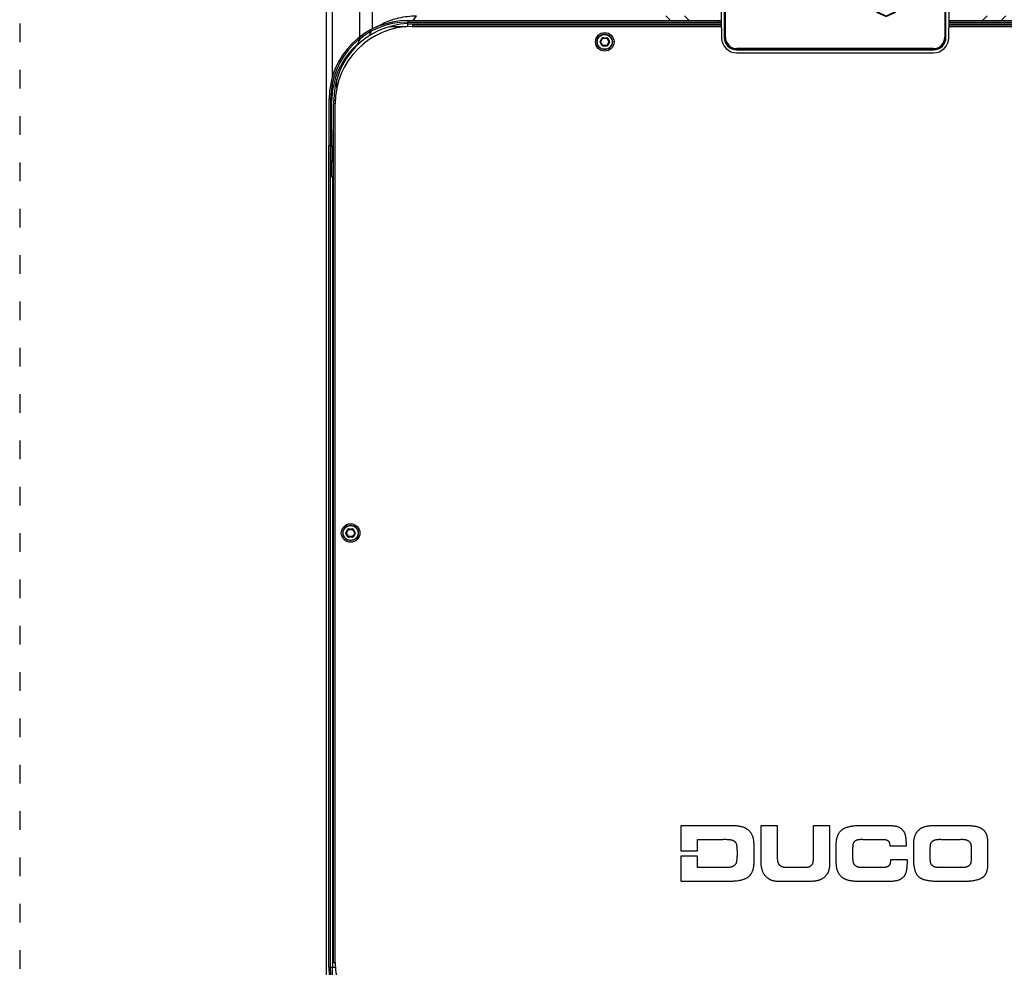
# Model space of a CAD drawing. Units: millimetres. Extents: x 0 to 1057, y 0 to 1537.
# Drawn here: x 0 to 637, y 386 to 999 of the extents above; entities that cross this region are included whole.
import ezdxf

# ---------------------------------------------------------------- set-up
doc = ezdxf.new("R2010")
doc.units = ezdxf.units.MM
doc.linetypes.add('ACAD_ISO03W100', pattern=[30, 12, -18])
for name, color, linetype in [('A0018213_BL18', 7, 'Continuous'), ('A1000036_BL17', 7, 'Continuous'), ('A1003237_BL16', 7, 'Continuous'), ('A1003237_BL29', 7, 'Continuous'), ('A1010953_BL40', 7, 'Continuous'), ('A1021571_BL25', 7, 'Continuous'), ('A1022077_BL28', 7, 'Continuous'), ('A1023420_BL26', 7, 'Continuous'), ('A1025401_BL12', 7, 'Continuous'), ('A1025409_BL11', 7, 'Continuous'), ('A1025416_BL32', 7, 'Continuous'), ('A1025419_BL27', 7, 'Continuous'), ('H1021558_BL8', 7, 'Continuous'), ('Workfield', 253, 'ACAD_ISO03W100')]:
    doc.layers.add(name, color=color, linetype=linetype)

# ---------------------------------------------------------------- blocks, each defined once
blk = doc.blocks.new('H1021558_BL8', base_point=(403.9, 483.96))
at = {"layer": 'H1021558_BL8', "color": 7, "linetype": 'Continuous'}
for p, q in [((95.9, 785.45), (95.9, 828.96)), ((103.9, 790.48), (103.9, 828.96)), ((130.3, 795.96), (132.4, 798.96)), ((293.9, 798.96), (296.9, 795.96)), ((305.9, 798.96), (308.9, 795.96)), ((501.9, 798.96), (498.9, 795.96)), ((513.9, 798.96), (510.9, 795.96)), ((114.9, 791.96), (126.02, 791.96)), ((95.9, 783.72), (95.9, 784.19)), ((101.63, 785.87), (103.37, 789.07)), ((94.36, 780.11), (95.9, 783.72)), ((80.9, 752.45), (80.9, 757.96)), ((78.9, 742.11), (78.9, 743.96))]:
    blk.add_line(p, q, dxfattribs=at)
for points in [[(106.34, 791.63), (106.65, 791.82), (107.27, 792.18), (107.95, 792.57), (108.71, 792.98), (109.53, 793.41), (110.43, 793.86), (111.4, 794.32), (112.44, 794.79), (113.54, 795.25), (114.69, 795.71), (115.9, 796.15), (117.15, 796.57), (118.44, 796.96), (119.77, 797.33), (121.12, 797.66), (122.5, 797.96), (123.89, 798.23), (125.29, 798.45), (126.71, 798.63), (128.13, 798.78), (129.55, 798.88), (130.98, 798.94), (132.4, 798.96)], [(95.9, 783.72), (95.93, 783.75), (95.99, 783.82), (96.11, 783.93), (96.27, 784.09), (96.49, 784.3), (96.75, 784.56), (97.08, 784.86), (97.46, 785.22), (97.91, 785.63), (98.24, 785.93)]]:
    blk.add_lwpolyline(points, dxfattribs=at)
blk.add_arc((128.9, 743.96), 50, 92.29058, 180, dxfattribs=at)
blk = doc.blocks.new('A1025409_BL11', base_point=(404.4, 744.96))
at = {"layer": 'A1025409_BL11', "color": 7, "linetype": 'Continuous'}
for p, q in [((126.9, 795.96), (126.9, 794.96)), ((126.9, 795.96), (329.65, 795.96)), ((126.9, 794.96), (329.67, 794.96)), ((327.9, 794.96), (327.9, 795.96)), ((477.14, 794.96), (681.9, 794.96)), ((477.15, 795.96), (681.9, 795.96)), ((477.9, 794.96), (477.9, 795.96)), ((75.9, 714.96), (75.9, 744.96)), ((75.9, 744.96), (76.9, 744.96)), ((76.9, 744.96), (76.9, 714.96)), ((76.9, 714.96), (75.9, 714.96)), ((77.02, 714.43), (76.65, 714.8)), ((77.73, 715.13), (76.9, 715.96)), ((77.73, 715.13), (77.02, 714.43)), ((77.02, 714.43), (77.02, 704.84)), ((78.02, 714.43), (77.02, 714.43)), ((78.02, 714.43), (78.02, 704.84)), ((78.02, 704.84), (77.02, 704.84))]:
    blk.add_line(p, q, dxfattribs=at)
for centre, radius, start, end in [((126.9, 744.96), 51, 90, 180), ((126.9, 744.96), 50, 90, 180), ((77.02, 714.43), 1, 0, 45)]:
    blk.add_arc(centre, radius, start, end, dxfattribs=at)
blk = doc.blocks.new('A1025401_BL12', base_point=(122.46, 428.52))
at = {"layer": 'A1025401_BL12', "color": 7, "linetype": 'Continuous'}
for p, q in [((76.9, 725.08), (77.77, 725.08)), ((76.9, 722.08), (77.77, 722.08)), ((77.77, 715.5), (77.77, 725.08)), ((75.65, 182.96), (75.65, 714.96)), ((76.65, 714.96), (75.65, 714.96)), ((76.65, 714.96), (76.65, 182.96)), ((76.65, 713.96), (77.02, 714.33)), ((76.77, 714.08), (76.65, 714.21)), ((77.77, 715.5), (77.37, 715.5)), ((77.02, 712.96), (76.65, 712.96)), ((78.02, 712.96), (78.82, 712.96)), ((77.65, 694.96), (77.65, 704.84)), ((75.65, 182.96), (76.65, 182.96)), ((146.15, 133.96), (146.15, 132.96)), ((149.16, 133.96), (148.9, 133.96)), ((157.15, 135.11), (157.15, 134.08)), ((159.69, 134.08), (159.69, 133.08)), ((159.69, 134.08), (169.27, 134.08)), ((169.27, 134.08), (169.27, 133.08)), ((126.65, 131.96), (126.65, 132.96)), ((126.65, 132.96), (159.15, 132.96)), ((159.15, 131.96), (126.65, 131.96)), ((157.15, 133.08), (157.15, 132.96)), ((158.98, 133.79), (158.15, 132.96)), ((158.98, 133.79), (159.69, 133.08)), ((159.15, 132.96), (159.15, 131.96)), ((159.28, 132.68), (159.15, 132.55)), ((159.69, 133.08), (159.57, 132.96)), ((159.69, 133.08), (169.27, 133.08))]:
    blk.add_line(p, q, dxfattribs=at)
for centre, radius, start, end in [((76.77, 715.5), 1, 339.82186, 360), ((126.65, 182.96), 51, 180, 270), ((126.65, 182.96), 50, 180, 270), ((159.69, 133.08), 1, 90, 135)]:
    blk.add_arc(centre, radius, start, end, dxfattribs=at)
blk = doc.blocks.new('A1003237_BL16', base_point=(254.32, 782.11))
at = {"layer": 'A1003237_BL16', "color": 7, "linetype": 'Continuous'}
for p, q in [((251.31, 782.31), (252.64, 784.61)), ((251.49, 782.21), (252.82, 784.51)), ((251.66, 782.11), (252.99, 784.41)), ((252.99, 784.41), (252.64, 784.61)), ((252.99, 784.41), (252.99, 784.81)), ((252.99, 784.81), (255.64, 784.81)), ((252.99, 784.61), (255.64, 784.61)), ((252.99, 784.41), (255.64, 784.41)), ((255.64, 784.41), (255.64, 784.81)), ((255.64, 784.41), (255.99, 784.61)), ((255.64, 784.41), (256.97, 782.11)), ((255.82, 784.51), (257.15, 782.21)), ((255.99, 784.61), (257.32, 782.31)), ((251.66, 782.11), (251.31, 782.31)), ((251.31, 781.91), (251.66, 782.11)), ((252.64, 779.61), (251.31, 781.91)), ((252.82, 779.71), (251.49, 782.01)), ((252.99, 779.81), (251.66, 782.11)), ((252.64, 779.61), (252.99, 779.81)), ((252.99, 779.41), (252.99, 779.81)), ((255.64, 779.81), (252.99, 779.81)), ((255.64, 779.61), (252.99, 779.61)), ((255.64, 779.41), (252.99, 779.41)), ((256.97, 782.11), (255.64, 779.81)), ((255.64, 779.41), (255.64, 779.81)), ((255.99, 779.61), (255.64, 779.81)), ((257.15, 782.01), (255.82, 779.71)), ((257.32, 781.91), (255.99, 779.61)), ((256.97, 782.11), (257.32, 782.31)), ((257.32, 781.91), (256.97, 782.11))]:
    blk.add_line(p, q, dxfattribs=at)
for radius in [5, 4.8]:
    blk.add_circle((254.32, 782.11), radius, dxfattribs=at)
for centre, radius, start, end in [((252.99, 784.41), 0.4, 90, 150), ((252.99, 784.41), 0.2, 90, 150), ((255.64, 784.41), 0.4, 30, 90), ((255.64, 784.41), 0.2, 30, 90), ((251.66, 782.11), 0.4, 150, 210), ((251.66, 782.11), 0.2, 150, 210), ((252.99, 779.81), 0.4, 210, 270), ((252.99, 779.81), 0.2, 210, 270), ((255.64, 779.81), 0.2, 270, 330), ((255.64, 779.81), 0.4, 270, 330), ((256.97, 782.11), 0.2, 330, 30), ((256.97, 782.11), 0.4, 330, 30)]:
    blk.add_arc(centre, radius, start, end, dxfattribs=at)
blk = doc.blocks.new('A1000036_BL17', base_point=(403.4, 810.96))
at = {"layer": 'A1000036_BL17', "color": 7, "linetype": 'Continuous'}
for p, q in [((339.65, 844.46), (339.65, 844.96)), ((467.15, 844.96), (339.65, 844.96)), ((467.15, 844.46), (339.65, 844.46)), ((339.83, 846.96), (466.98, 846.96)), ((467.15, 844.46), (467.15, 844.96)), ((329.83, 837.14), (329.38, 811.46)), ((331.65, 836.96), (331.65, 784.96)), ((332.15, 836.96), (331.65, 836.96)), ((332.15, 836.96), (332.15, 784.96)), ((474.65, 784.96), (474.65, 836.96)), ((474.65, 836.96), (475.15, 836.96)), ((475.15, 784.96), (475.15, 836.96)), ((477.42, 811.46), (476.98, 837.14)), ((436.2, 829.07), (430.7, 826.62)), ((436.28, 828.89), (430.78, 826.44)), ((436.28, 828.89), (436.2, 829.07)), ((436.53, 828.89), (436.61, 829.07)), ((442.03, 826.44), (436.53, 828.89)), ((442.11, 826.62), (436.61, 829.07)), ((430.78, 826.44), (430.7, 826.62)), ((431.25, 825.46), (430.7, 825.71)), ((430.9, 825.86), (430.9, 825.66)), ((430.9, 825.86), (441.9, 825.86)), ((430.9, 825.66), (441.9, 825.66)), ((439.13, 828.16), (438.65, 828.16)), ((441.9, 825.86), (441.9, 825.66)), ((442.03, 826.44), (442.11, 826.62)), ((430.9, 815.51), (430.9, 815.71)), ((442.43, 815.71), (430.9, 815.71)), ((441.9, 815.51), (441.9, 815.71)), ((329.38, 811.46), (329.85, 784.79)), ((430.4, 815.21), (430.4, 812.71)), ((430.6, 815.21), (430.4, 815.21)), ((430.6, 812.71), (430.4, 812.71)), ((430.6, 815.21), (430.6, 812.71)), ((441.9, 815.51), (430.9, 815.51)), ((430.9, 812.41), (430.9, 812.21)), ((430.9, 812.41), (441.9, 812.41)), ((430.9, 812.21), (442.43, 812.21)), ((441.9, 812.41), (441.9, 812.21)), ((442.2, 812.71), (442.2, 815.21)), ((442.2, 815.21), (442.4, 815.21)), ((442.2, 812.71), (442.4, 812.71)), ((442.4, 812.71), (442.4, 815.21)), ((476.96, 784.79), (477.42, 811.46)), ((430.7, 802.22), (431.25, 802.46)), ((430.78, 801.49), (430.7, 801.31)), ((430.7, 801.31), (436.2, 798.85)), ((430.78, 801.49), (436.28, 799.04)), ((430.9, 802.06), (430.9, 802.26)), ((441.9, 802.26), (430.9, 802.26)), ((441.9, 802.06), (430.9, 802.06)), ((436.28, 799.04), (436.2, 798.85)), ((436.53, 799.04), (442.03, 801.49)), ((436.53, 799.04), (436.61, 798.85)), ((436.61, 798.85), (442.11, 801.31)), ((438.65, 799.76), (439.13, 799.76)), ((441.9, 802.06), (441.9, 802.26)), ((442.03, 801.49), (442.11, 801.31)), ((332.15, 784.96), (331.65, 784.96)), ((474.65, 784.96), (475.15, 784.96)), ((339.65, 777.46), (339.65, 776.96)), ((339.65, 777.46), (467.15, 777.46)), ((467.15, 777.46), (467.15, 776.96)), ((339.65, 776.96), (467.15, 776.96)), ((339.85, 774.96), (466.96, 774.96))]:
    blk.add_line(p, q, dxfattribs=at)
for centre, radius, start, end in [((339.83, 836.96), 10, 90, 179), ((339.65, 836.96), 8, 90, 180), ((339.65, 836.96), 7.5, 90, 180), ((466.98, 836.96), 10, 1, 90), ((467.15, 836.96), 8, 0, 90), ((467.15, 836.96), 7.5, 0, 90), ((436.4, 828.61), 0.5, 65.96711, 114.03289), ((436.4, 828.61), 0.3, 65.96711, 114.03289), ((430.9, 826.16), 0.5, 114.03289, 270), ((430.9, 826.16), 0.3, 114.03289, 270), ((441.9, 826.16), 0.5, 270, 65.96711), ((441.9, 826.16), 0.3, 270, 65.96711), ((430.9, 815.21), 0.5, 90, 180), ((441.9, 815.21), 0.5, 0, 90), ((430.9, 812.71), 0.5, 180, 270), ((430.9, 815.21), 0.3, 90, 180), ((430.9, 812.71), 0.3, 180, 270), ((441.9, 815.21), 0.3, 0, 90), ((441.9, 812.71), 0.5, 270, 360), ((441.9, 812.71), 0.3, 270, 360), ((430.9, 801.76), 0.5, 90, 245.96711), ((430.9, 801.76), 0.3, 90, 245.96711), ((436.4, 799.31), 0.5, 245.96711, 294.03289), ((436.4, 799.31), 0.3, 245.96711, 294.03289), ((441.9, 801.76), 0.5, 294.03289, 90), ((441.9, 801.76), 0.3, 294.03289, 90), ((339.85, 784.96), 10, 181, 270), ((339.65, 784.96), 8, 180, 270), ((339.65, 784.96), 7.5, 180, 270), ((466.96, 784.96), 10, 270, 359), ((467.15, 784.96), 8, 270, 360), ((467.15, 784.96), 7.5, 270, 360)]:
    blk.add_arc(centre, radius, start, end, dxfattribs=at)
blk = doc.blocks.new('A0018213_BL18', base_point=(403.4, 810.96))
at = {"layer": 'A0018213_BL18', "color": 7, "linetype": 'Continuous'}
for p, q in [((339.9, 844.21), (466.9, 844.21)), ((332.4, 785.21), (332.4, 836.71)), ((474.4, 836.71), (474.4, 785.21)), ((436, 829.18), (430.57, 826.8)), ((442.23, 826.8), (436.8, 829.18)), ((430.85, 825.46), (441.95, 825.46)), ((441.85, 815.96), (430.95, 815.96)), ((430.15, 815.16), (430.15, 812.76)), ((430.95, 811.96), (441.85, 811.96)), ((442.65, 812.76), (442.65, 815.16)), ((430.57, 801.12), (436, 798.75)), ((441.95, 802.46), (430.85, 802.46)), ((436.8, 798.75), (442.23, 801.12)), ((466.9, 777.71), (339.9, 777.71))]:
    blk.add_line(p, q, dxfattribs=at)
for centre, radius, start, end in [((339.9, 836.71), 7.5, 90, 180), ((466.9, 836.71), 7.5, 0, 90), ((436.4, 828.26), 1, 66.37656, 113.62344), ((430.85, 826.16), 0.7, 113.62344, 270), ((441.95, 826.16), 0.7, 270, 66.37656), ((430.95, 815.16), 0.8, 90, 180), ((441.85, 815.16), 0.8, 0, 90), ((430.95, 812.76), 0.8, 180, 270), ((441.85, 812.76), 0.8, 270, 360), ((430.85, 801.76), 0.7, 90, 246.37656), ((436.4, 799.66), 1, 246.37656, 293.62344), ((441.95, 801.76), 0.7, 293.62344, 90), ((339.9, 785.21), 7.5, 180, 270), ((466.9, 785.21), 7.5, 270, 360)]:
    blk.add_arc(centre, radius, start, end, dxfattribs=at)
blk = doc.blocks.new('A1021571_BL25', base_point=(404.27, 457.1))
at = {"layer": 'A1021571_BL25', "color": 7, "linetype": 'Continuous'}
blk.add_line((77.56, 725.08), (77.55, 743.21), dxfattribs=at)
blk.add_arc((127.55, 743.25), 50, 131.04628, 180.04496, dxfattribs=at)
blk = doc.blocks.new('A1023420_BL26', base_point=(93.9, 390.04))
at = {"layer": 'A1023420_BL26', "color": 7, "linetype": 'Continuous'}
for p, q in [((73.9, 812.04), (73.9, -31.96)), ((77.9, 812.04), (77.9, 759.1)), ((77.9, 754.9), (77.9, 749.16)), ((77.9, 182.96), (77.9, 171.88)), ((77.9, 167.99), (77.9, -31.96)), ((109.9, 136.63), (109.9, 135.86)), ((109.9, 134.79), (109.9, -31.96)), ((113.9, 135.27), (113.9, 134.62)), ((113.9, 133.59), (113.9, -8.96))]:
    blk.add_line(p, q, dxfattribs=at)
blk = doc.blocks.new('A1025419_BL27', base_point=(78.28, 438.96))
at = {"layer": 'A1025419_BL27', "color": 7, "linetype": 'Continuous'}
for p, q in [((76.65, 694.96), (78.82, 694.96)), ((78.15, 694.96), (78.15, 182.96)), ((76.65, 182.96), (79.92, 182.96))]:
    blk.add_line(p, q, dxfattribs=at)
blk = doc.blocks.new('A1022077_BL28', base_point=(404.32, 464.11))
at = {"layer": 'A1022077_BL28', "color": 7, "linetype": 'Continuous'}
for p, q in [((129.82, 793.11), (129.82, 792.11)), ((129.82, 793.11), (329.7, 793.11)), ((129.82, 792.11), (329.72, 792.11)), ((477.09, 792.11), (678.82, 792.11)), ((477.1, 793.11), (678.82, 793.11)), ((78.82, 186.11), (78.82, 742.11)), ((78.82, 742.11), (79.82, 742.11)), ((79.82, 186.11), (79.82, 742.11)), ((78.82, 186.11), (79.82, 186.11))]:
    blk.add_line(p, q, dxfattribs=at)
for centre in [(254.32, 782.11), (89.82, 464.11)]:
    blk.add_circle(centre, 6, dxfattribs=at)
for centre, start, end in [((129.82, 742.11), 90, 180), ((129.82, 186.11), 180, 270)]:
    blk.add_arc(centre, 50, start, end, dxfattribs=at)
blk = doc.blocks.new('A1003237_BL29', base_point=(89.82, 464.11))
at = {"layer": 'A1003237_BL29', "color": 7, "linetype": 'Continuous'}
for p, q in [((86.81, 464.31), (88.14, 466.61)), ((86.99, 464.21), (88.32, 466.51)), ((87.16, 464.11), (88.49, 466.41)), ((88.49, 466.41), (88.14, 466.61)), ((88.49, 466.41), (88.49, 466.81)), ((88.49, 466.81), (91.14, 466.81)), ((88.49, 466.61), (91.14, 466.61)), ((88.49, 466.41), (91.14, 466.41)), ((91.14, 466.41), (91.14, 466.81)), ((91.14, 466.41), (91.49, 466.61)), ((91.14, 466.41), (92.47, 464.11)), ((91.32, 466.51), (92.65, 464.21)), ((91.49, 466.61), (92.82, 464.31)), ((87.16, 464.11), (86.81, 464.31)), ((86.81, 463.91), (87.16, 464.11)), ((88.14, 461.61), (86.81, 463.91)), ((88.32, 461.71), (86.99, 464.01)), ((88.49, 461.81), (87.16, 464.11)), ((88.14, 461.61), (88.49, 461.81)), ((88.49, 461.41), (88.49, 461.81)), ((91.14, 461.81), (88.49, 461.81)), ((91.14, 461.61), (88.49, 461.61)), ((91.14, 461.41), (88.49, 461.41)), ((92.47, 464.11), (91.14, 461.81)), ((91.14, 461.41), (91.14, 461.81)), ((91.49, 461.61), (91.14, 461.81)), ((92.65, 464.01), (91.32, 461.71)), ((92.82, 463.91), (91.49, 461.61)), ((92.47, 464.11), (92.82, 464.31)), ((92.82, 463.91), (92.47, 464.11))]:
    blk.add_line(p, q, dxfattribs=at)
for radius in [5, 4.8]:
    blk.add_circle((89.82, 464.11), radius, dxfattribs=at)
for centre, radius, start, end in [((88.49, 466.41), 0.4, 90, 150), ((88.49, 466.41), 0.2, 90, 150), ((91.14, 466.41), 0.4, 30, 90), ((91.14, 466.41), 0.2, 30, 90), ((87.16, 464.11), 0.4, 150, 210), ((87.16, 464.11), 0.2, 150, 210), ((88.49, 461.81), 0.4, 210, 270), ((88.49, 461.81), 0.2, 210, 270), ((91.14, 461.81), 0.2, 270, 330), ((91.14, 461.81), 0.4, 270, 330), ((92.47, 464.11), 0.2, 330, 30), ((92.47, 464.11), 0.4, 330, 30)]:
    blk.add_arc(centre, radius, start, end, dxfattribs=at)
blk = doc.blocks.new('A1025416_BL32', base_point=(404.4, 793.49))
at = {"layer": 'A1025416_BL32', "color": 7, "linetype": 'Continuous'}
for p, q in [((126.9, 792.02), (126.9, 794.96)), ((329.7, 793.46), (126.9, 793.46)), ((681.9, 793.46), (477.11, 793.46)), ((681.9, 794.96), (681.9, 792.02))]:
    blk.add_line(p, q, dxfattribs=at)
blk = doc.blocks.new('A1010953_BL40', base_point=(402.91, 256.68))
at = {"layer": 'A1010953_BL40', "color": 7, "linetype": 'Continuous'}
for p, q in [((303.48, 274.58), (303.48, 258.39)), ((366.09, 274.58), (355.22, 274.58)), ((366.09, 268.67), (366.09, 274.58)), ((400.06, 274.58), (389.19, 274.58)), ((389.19, 274.58), (389.19, 256.74)), ((437.92, 274.58), (420.4, 274.58)), ((487.19, 274.58), (469.67, 274.58)), ((314.34, 258.39), (314.34, 265.82)), ((314.34, 265.82), (330.11, 265.82)), ((421.41, 265.82), (433.38, 265.82)), ((438.79, 261.65), (449.56, 261.65)), ((472.16, 265.82), (484.35, 265.82)), ((303.48, 258.39), (314.34, 258.39)), ((350.97, 252.98), (350.97, 260.09)), ((355.23, 257.74), (355.23, 254.5)), ((403.9, 258.85), (403.9, 254.78)), ((454.1, 260.78), (454.1, 253.36)), ((465, 254.22), (465, 259.08)), ((491.5, 259.08), (491.5, 254.22)), ((502.32, 253.35), (502.32, 260.78)), ((303.48, 254.84), (303.48, 238.78)), ((314.34, 254.84), (303.48, 254.84)), ((314.34, 247.53), (314.34, 254.84)), ((450.16, 252.62), (439.24, 252.62)), ((330.71, 247.53), (314.34, 247.53)), ((382.45, 247.53), (373.7, 247.53)), ((431.86, 247.53), (422.51, 247.53)), ((303.48, 238.78), (334.56, 238.78)), ((368.75, 238.78), (384.7, 238.78)), ((429.23, 238.78), (438.05, 238.78))]:
    blk.add_line(p, q, dxfattribs=at)
for points in [[(319.33, 274.58), (308.81, 274.58), (303.48, 274.58)], [(334.74, 274.58), (329.65, 274.58), (324.51, 274.58), (319.33, 274.58)], [(347.81, 271.28), (347.59, 271.49), (347.36, 271.7), (347.12, 271.89), (346.88, 272.09), (346.63, 272.27), (346.37, 272.45), (346.1, 272.62), (345.82, 272.79), (345.53, 272.95), (345.23, 273.1), (344.92, 273.25), (344.59, 273.39), (344.25, 273.52), (343.89, 273.65), (343.51, 273.78), (343.11, 273.89), (342.69, 274), (342.25, 274.1), (341.77, 274.2), (341.26, 274.28), (340.71, 274.36), (340.13, 274.43), (339.5, 274.48), (338.82, 274.52), (338.1, 274.55), (337.36, 274.57), (336.63, 274.58), (335.93, 274.58), (335.31, 274.58), (334.74, 274.58)], [(355.22, 274.58), (355.22, 271.12), (355.22, 267.71), (355.23, 264.34), (355.23, 257.74)], [(400.06, 253.35), (400.06, 256.85), (400.06, 260.36), (400.06, 263.89), (400.06, 267.44), (400.06, 271), (400.06, 274.58)], [(420.4, 274.58), (420, 274.58), (419.55, 274.58), (419.07, 274.57), (418.54, 274.56), (417.95, 274.55), (417.3, 274.52), (416.58, 274.48), (415.82, 274.42), (415.08, 274.35), (414.37, 274.26), (413.72, 274.16), (413.12, 274.05), (412.56, 273.94), (412.04, 273.81), (411.55, 273.69), (411.1, 273.55), (410.67, 273.41), (410.28, 273.27), (409.91, 273.12), (409.56, 272.97), (409.24, 272.81), (408.93, 272.65), (408.64, 272.49), (408.37, 272.32), (408.11, 272.16), (407.87, 271.99), (407.64, 271.81), (407.42, 271.64), (407.22, 271.46), (407.02, 271.28)], [(448.41, 270.09), (448.24, 270.38), (448.06, 270.65), (447.89, 270.91), (447.71, 271.16), (447.53, 271.39), (447.34, 271.61), (447.16, 271.81), (446.97, 272.01), (446.78, 272.19), (446.58, 272.37), (446.39, 272.54), (446.18, 272.7), (445.97, 272.85), (445.76, 272.99), (445.54, 273.13), (445.31, 273.26), (445.08, 273.39), (444.84, 273.51), (444.58, 273.62), (444.32, 273.73), (444.05, 273.84), (443.75, 273.93), (443.45, 274.03), (443.12, 274.11), (442.77, 274.19), (442.4, 274.27), (441.99, 274.34), (441.55, 274.4), (441.07, 274.45), (440.54, 274.5), (439.97, 274.53), (439.34, 274.56), (438.66, 274.57), (437.92, 274.58)], [(469.67, 274.58), (468.82, 274.58), (467.99, 274.58), (467.17, 274.56), (466.39, 274.54), (465.65, 274.51), (464.97, 274.46), (464.33, 274.4), (463.73, 274.33), (463.19, 274.25), (462.68, 274.17), (462.21, 274.07), (461.77, 273.97), (461.36, 273.86), (460.97, 273.74), (460.61, 273.62), (460.26, 273.49), (459.93, 273.35), (459.61, 273.21), (459.31, 273.06), (459.02, 272.91), (458.75, 272.75), (458.48, 272.59), (458.23, 272.42), (457.98, 272.24), (457.74, 272.05), (457.51, 271.86), (457.29, 271.67), (457.08, 271.46)], [(499.84, 271.46), (499.63, 271.66), (499.41, 271.86), (499.18, 272.04), (498.94, 272.23), (498.69, 272.4), (498.44, 272.57), (498.17, 272.73), (497.89, 272.89), (497.61, 273.04), (497.3, 273.19), (496.99, 273.33), (496.66, 273.46), (496.31, 273.59), (495.94, 273.72), (495.55, 273.84), (495.14, 273.95), (494.7, 274.05), (494.23, 274.15), (493.72, 274.24), (493.17, 274.32), (492.58, 274.39), (491.94, 274.45), (491.25, 274.5), (490.52, 274.54), (489.73, 274.56), (488.9, 274.57), (488.06, 274.58), (487.19, 274.58)], [(350.97, 260.09), (350.97, 260.9), (350.96, 261.67), (350.95, 262.38), (350.93, 263.05), (350.89, 263.66), (350.85, 264.23), (350.79, 264.76), (350.73, 265.25), (350.65, 265.7), (350.57, 266.11), (350.48, 266.5), (350.39, 266.87), (350.29, 267.22), (350.18, 267.55), (350.06, 267.87), (349.94, 268.17), (349.81, 268.47), (349.67, 268.75), (349.52, 269.03), (349.37, 269.3), (349.21, 269.56), (349.04, 269.82), (348.86, 270.07), (348.67, 270.32), (348.47, 270.56), (348.26, 270.8), (348.04, 271.04), (347.81, 271.28)], [(366.09, 257.02), (366.09, 259.91), (366.09, 262.82), (366.09, 265.74), (366.09, 268.67)], [(407.02, 271.28), (406.8, 271.05), (406.6, 270.82), (406.4, 270.59), (406.21, 270.36), (406.03, 270.12), (405.86, 269.87), (405.7, 269.62), (405.54, 269.36), (405.39, 269.1), (405.25, 268.83), (405.11, 268.54), (404.99, 268.25), (404.86, 267.95), (404.75, 267.64), (404.64, 267.31), (404.54, 266.97), (404.44, 266.61), (404.35, 266.23), (404.26, 265.83), (404.19, 265.4), (404.12, 264.93), (404.06, 264.42), (404.01, 263.88), (403.96, 263.29), (403.93, 262.66), (403.91, 261.99), (403.9, 261.27), (403.9, 260.5), (403.9, 259.7), (403.9, 258.85)], [(449.56, 261.65), (449.56, 261.95), (449.56, 262.3), (449.56, 262.68), (449.55, 263.11), (449.53, 263.58), (449.51, 264.11), (449.47, 264.68), (449.43, 265.27), (449.37, 265.84), (449.31, 266.37), (449.25, 266.86), (449.19, 267.3), (449.12, 267.71), (449.05, 268.07), (448.98, 268.4), (448.92, 268.7), (448.85, 268.96), (448.78, 269.19), (448.72, 269.39), (448.65, 269.57), (448.59, 269.73), (448.53, 269.86), (448.47, 269.98), (448.41, 270.09)], [(457.08, 271.46), (456.89, 271.28), (456.71, 271.08), (456.54, 270.89), (456.37, 270.68), (456.21, 270.46), (456.05, 270.24), (455.89, 270), (455.75, 269.76), (455.6, 269.51), (455.46, 269.24), (455.33, 268.97), (455.2, 268.68), (455.07, 268.37), (454.95, 268.05), (454.84, 267.72), (454.73, 267.37), (454.63, 267), (454.54, 266.61), (454.45, 266.19), (454.37, 265.76), (454.3, 265.29), (454.24, 264.8), (454.19, 264.27), (454.15, 263.74), (454.12, 263.25), (454.11, 262.78), (454.1, 262.37), (454.1, 261.99), (454.09, 261.65), (454.09, 261.33), (454.1, 261.04), (454.1, 260.78)], [(502.32, 260.78), (502.32, 261.03), (502.32, 261.31), (502.32, 261.62), (502.33, 261.96), (502.33, 262.34), (502.33, 262.75), (502.32, 263.22), (502.31, 263.73), (502.29, 264.31), (502.25, 264.89), (502.2, 265.45), (502.14, 265.97), (502.07, 266.46), (502, 266.92), (501.91, 267.34), (501.82, 267.73), (501.72, 268.09), (501.62, 268.43), (501.52, 268.74), (501.41, 269.04), (501.29, 269.31), (501.17, 269.57), (501.05, 269.81), (500.93, 270.04), (500.8, 270.26), (500.68, 270.46), (500.54, 270.65), (500.41, 270.83), (500.27, 271), (500.13, 271.16), (499.99, 271.32), (499.84, 271.46)], [(330.11, 265.82), (330.82, 265.82), (331.48, 265.83), (332.11, 265.83), (332.69, 265.83), (333.24, 265.82), (333.74, 265.8), (334.21, 265.78), (334.63, 265.74), (335.02, 265.7), (335.38, 265.65), (335.7, 265.6), (336, 265.54), (336.27, 265.47), (336.52, 265.41), (336.75, 265.34), (336.96, 265.26), (337.16, 265.18), (337.34, 265.1), (337.51, 265.02), (337.68, 264.93), (337.83, 264.84), (337.98, 264.75), (338.12, 264.65), (338.25, 264.55), (338.37, 264.44), (338.49, 264.34), (338.61, 264.23), (338.72, 264.11), (338.82, 263.99), (338.92, 263.86), (339.02, 263.73), (339.11, 263.59), (339.2, 263.45), (339.28, 263.3)], [(339.28, 263.3), (339.31, 263.24), (339.34, 263.16), (339.38, 263.08), (339.41, 262.97), (339.45, 262.85), (339.48, 262.72), (339.52, 262.56), (339.56, 262.37), (339.6, 262.16), (339.64, 261.92), (339.68, 261.64), (339.72, 261.33), (339.76, 260.98), (339.79, 260.59), (339.83, 260.16), (339.86, 259.68), (339.89, 259.15), (339.91, 258.56), (339.93, 257.91), (339.94, 257.22), (339.94, 256.49), (339.93, 255.76), (339.91, 255.1), (339.89, 254.49), (339.86, 253.94), (339.82, 253.44), (339.78, 252.99), (339.74, 252.59), (339.7, 252.24), (339.66, 251.92), (339.62, 251.64), (339.57, 251.39), (339.53, 251.18), (339.49, 250.99), (339.45, 250.82), (339.41, 250.68), (339.37, 250.55), (339.33, 250.44), (339.29, 250.35), (339.26, 250.27), (339.22, 250.2), (339.19, 250.15)], [(415.59, 249.87), (415.56, 249.92), (415.53, 249.98), (415.49, 250.05), (415.46, 250.14), (415.42, 250.24), (415.39, 250.35), (415.35, 250.48), (415.31, 250.63), (415.27, 250.81), (415.23, 251), (415.19, 251.23), (415.15, 251.48), (415.11, 251.78), (415.07, 252.11), (415.03, 252.48), (415, 252.89), (414.96, 253.34), (414.93, 253.85), (414.9, 254.42), (414.88, 255.04), (414.86, 255.72), (414.85, 256.45), (414.85, 257.19), (414.85, 257.92), (414.87, 258.57), (414.88, 259.18), (414.91, 259.72), (414.93, 260.21), (414.96, 260.66), (414.99, 261.05), (415.02, 261.41), (415.05, 261.74), (415.08, 262.04), (415.12, 262.3), (415.15, 262.53), (415.18, 262.73), (415.21, 262.9), (415.25, 263.05), (415.28, 263.18), (415.3, 263.29), (415.33, 263.38), (415.36, 263.46), (415.39, 263.53), (415.41, 263.58)], [(415.41, 263.58), (415.49, 263.73), (415.57, 263.88), (415.65, 264.02), (415.74, 264.15), (415.83, 264.27), (415.92, 264.39), (416.01, 264.5), (416.11, 264.6), (416.21, 264.7), (416.31, 264.8), (416.42, 264.89), (416.53, 264.97), (416.65, 265.06), (416.77, 265.13), (416.89, 265.21), (417.02, 265.28), (417.16, 265.35), (417.31, 265.41), (417.46, 265.47), (417.62, 265.53), (417.79, 265.58), (417.97, 265.63), (418.17, 265.67), (418.38, 265.71), (418.61, 265.75), (418.85, 265.78), (419.12, 265.8), (419.4, 265.82), (419.7, 265.83), (420.01, 265.83), (420.34, 265.83), (420.69, 265.83), (421.04, 265.83), (421.41, 265.82)], [(433.38, 265.82), (433.8, 265.81), (434.21, 265.8), (434.6, 265.78), (434.96, 265.76), (435.29, 265.73), (435.58, 265.7), (435.84, 265.66), (436.07, 265.62), (436.28, 265.58), (436.46, 265.53), (436.63, 265.49), (436.78, 265.43), (436.92, 265.38), (437.04, 265.33), (437.16, 265.27), (437.27, 265.21), (437.37, 265.15), (437.47, 265.08), (437.56, 265.02), (437.65, 264.95), (437.73, 264.87), (437.81, 264.79), (437.89, 264.71), (437.96, 264.63), (438.03, 264.53), (438.1, 264.43), (438.16, 264.33), (438.23, 264.22), (438.29, 264.1), (438.35, 263.96), (438.41, 263.82), (438.46, 263.66), (438.52, 263.49), (438.57, 263.3), (438.62, 263.09), (438.66, 262.86), (438.7, 262.59), (438.74, 262.3), (438.77, 261.99), (438.79, 261.65)], [(465, 259.08), (465, 259.49), (465.01, 259.87), (465.02, 260.23), (465.03, 260.57), (465.04, 260.89), (465.05, 261.19), (465.07, 261.48), (465.09, 261.74), (465.12, 261.99), (465.14, 262.21), (465.17, 262.41), (465.2, 262.58), (465.22, 262.73), (465.25, 262.86), (465.28, 262.97), (465.31, 263.07), (465.33, 263.16), (465.36, 263.23), (465.39, 263.3), (465.41, 263.35), (465.44, 263.4), (465.46, 263.44)], [(465.46, 263.44), (465.56, 263.6), (465.67, 263.76), (465.77, 263.9), (465.89, 264.04), (466, 264.18), (466.12, 264.3), (466.25, 264.43), (466.38, 264.54), (466.51, 264.66), (466.65, 264.76), (466.8, 264.86), (466.95, 264.96), (467.11, 265.06), (467.27, 265.14), (467.45, 265.23), (467.63, 265.31), (467.82, 265.38), (468.03, 265.46), (468.24, 265.52), (468.47, 265.58), (468.71, 265.64), (468.98, 265.69), (469.26, 265.73), (469.56, 265.77), (469.88, 265.8), (470.21, 265.82), (470.57, 265.83), (470.93, 265.83), (471.28, 265.83), (471.62, 265.83), (471.9, 265.82), (472.16, 265.82)], [(484.35, 265.82), (484.59, 265.82), (484.87, 265.83), (485.2, 265.83), (485.54, 265.83), (485.9, 265.83), (486.25, 265.82), (486.59, 265.8), (486.9, 265.77), (487.2, 265.73), (487.48, 265.69), (487.74, 265.64), (487.98, 265.58), (488.21, 265.52), (488.42, 265.46), (488.62, 265.38), (488.81, 265.31), (489, 265.23), (489.17, 265.14), (489.33, 265.06), (489.49, 264.96), (489.64, 264.86), (489.78, 264.76), (489.92, 264.66), (490.05, 264.54), (490.18, 264.43), (490.3, 264.3), (490.42, 264.18), (490.53, 264.04), (490.64, 263.9), (490.75, 263.76), (490.85, 263.6)], [(490.85, 263.6), (490.97, 263.4), (491, 263.35), (491.03, 263.29), (491.05, 263.22), (491.08, 263.14), (491.11, 263.05), (491.14, 262.94), (491.18, 262.81), (491.21, 262.67), (491.24, 262.5), (491.28, 262.31), (491.31, 262.1), (491.34, 261.86), (491.38, 261.58), (491.41, 261.27), (491.44, 260.92), (491.46, 260.53), (491.48, 260.09), (491.5, 259.61), (491.5, 259.08)], [(367.56, 249), (367.47, 249.09), (367.38, 249.19), (367.29, 249.3), (367.21, 249.42), (367.12, 249.55), (367.04, 249.69), (366.96, 249.83), (366.87, 250), (366.79, 250.17), (366.72, 250.37), (366.64, 250.58), (366.56, 250.81), (366.49, 251.07), (366.42, 251.35), (366.36, 251.66), (366.29, 252), (366.24, 252.37), (366.19, 252.77), (366.15, 253.2), (366.12, 253.67), (366.1, 254.17), (366.09, 254.69), (366.08, 255.18), (366.08, 255.64), (366.09, 256.05), (366.09, 256.41), (366.09, 256.74), (366.09, 257.02)], [(389.19, 256.74), (389.2, 256.01), (389.2, 255.33), (389.21, 254.7), (389.21, 254.12), (389.21, 253.6), (389.2, 253.11), (389.18, 252.68), (389.15, 252.28), (389.12, 251.91), (389.08, 251.59), (389.04, 251.29), (388.99, 251.02), (388.93, 250.78), (388.88, 250.56), (388.82, 250.36), (388.75, 250.18), (388.69, 250.01), (388.62, 249.86), (388.55, 249.72), (388.48, 249.59), (388.41, 249.46), (388.33, 249.35), (388.25, 249.24), (388.17, 249.14), (388.09, 249.04)], [(339.19, 250.15), (339.06, 249.95), (338.93, 249.77), (338.8, 249.6), (338.67, 249.44), (338.54, 249.29), (338.41, 249.15), (338.27, 249.02), (338.13, 248.89), (337.99, 248.78), (337.84, 248.67), (337.69, 248.56), (337.53, 248.46), (337.37, 248.37), (337.2, 248.28), (337.03, 248.2), (336.84, 248.12), (336.65, 248.04), (336.44, 247.97), (336.22, 247.9), (335.98, 247.84), (335.71, 247.78), (335.43, 247.73), (335.12, 247.68), (334.77, 247.63), (334.39, 247.6), (333.97, 247.57), (333.5, 247.55), (332.99, 247.54), (332.45, 247.53), (331.89, 247.53), (331.31, 247.53), (330.71, 247.53)], [(347.94, 242.12), (348.15, 242.34), (348.35, 242.55), (348.54, 242.78), (348.72, 243.01), (348.9, 243.24), (349.07, 243.49), (349.23, 243.74), (349.39, 244), (349.53, 244.27), (349.68, 244.55), (349.81, 244.84), (349.94, 245.15), (350.07, 245.47), (350.19, 245.8), (350.3, 246.15), (350.4, 246.52), (350.5, 246.9), (350.59, 247.32), (350.67, 247.76), (350.74, 248.23), (350.81, 248.74), (350.86, 249.28), (350.91, 249.86), (350.94, 250.47), (350.96, 251.12), (350.97, 251.78), (350.97, 252.4), (350.97, 252.98)], [(355.23, 254.5), (355.23, 254.25), (355.22, 253.98), (355.22, 253.69), (355.22, 253.37), (355.22, 253.02), (355.22, 252.64), (355.22, 252.23), (355.23, 251.77), (355.25, 251.27), (355.27, 250.72), (355.31, 250.13), (355.37, 249.53), (355.43, 248.96), (355.51, 248.42), (355.59, 247.92), (355.69, 247.44), (355.79, 247), (355.89, 246.58), (356, 246.18), (356.12, 245.81), (356.25, 245.45), (356.38, 245.12), (356.51, 244.8), (356.65, 244.49), (356.79, 244.2), (356.94, 243.93), (357.09, 243.66), (357.24, 243.41), (357.4, 243.17), (357.56, 242.95), (357.73, 242.73), (357.9, 242.52), (358.07, 242.32), (358.25, 242.12)], [(373.7, 247.53), (373.46, 247.53), (373.2, 247.53), (372.89, 247.52), (372.56, 247.52), (372.21, 247.52), (371.86, 247.52), (371.52, 247.54), (371.2, 247.56), (370.9, 247.58), (370.62, 247.62), (370.35, 247.66), (370.1, 247.71), (369.87, 247.76), (369.65, 247.81), (369.45, 247.87), (369.26, 247.94), (369.07, 248.01), (368.9, 248.08), (368.74, 248.16), (368.58, 248.23), (368.43, 248.32), (368.29, 248.4), (368.16, 248.49), (368.03, 248.59), (367.9, 248.68), (367.78, 248.78), (367.67, 248.89), (367.56, 249)], [(388.09, 249.04), (387.9, 248.85), (387.79, 248.75), (387.68, 248.65), (387.56, 248.55), (387.44, 248.46), (387.31, 248.37), (387.17, 248.29), (387.02, 248.2), (386.86, 248.12), (386.69, 248.05), (386.52, 247.97), (386.33, 247.91), (386.12, 247.84), (385.91, 247.78), (385.67, 247.72), (385.42, 247.67), (385.15, 247.63), (384.87, 247.59), (384.56, 247.56), (384.25, 247.54), (383.93, 247.52), (383.62, 247.52), (383.35, 247.52), (383.12, 247.52), (382.91, 247.52), (382.74, 247.53), (382.58, 247.53), (382.45, 247.53)], [(397.21, 242.08), (397.43, 242.31), (397.64, 242.54), (397.84, 242.77), (398.02, 243), (398.19, 243.24), (398.36, 243.48), (398.51, 243.72), (398.66, 243.96), (398.8, 244.21), (398.93, 244.47), (399.05, 244.73), (399.17, 245), (399.28, 245.27), (399.38, 245.56), (399.48, 245.86), (399.57, 246.17), (399.65, 246.49), (399.73, 246.83), (399.8, 247.19), (399.87, 247.58), (399.92, 248), (399.97, 248.44), (400.01, 248.93), (400.04, 249.44), (400.06, 250), (400.07, 250.59), (400.07, 251.22), (400.07, 251.89), (400.06, 252.6), (400.06, 253.35)], [(403.9, 254.78), (403.9, 254.07), (403.9, 253.37), (403.91, 252.68), (403.91, 251.99), (403.93, 251.31), (403.95, 250.63), (403.99, 249.98), (404.03, 249.35), (404.09, 248.79), (404.16, 248.27), (404.23, 247.8), (404.31, 247.37), (404.4, 246.97), (404.49, 246.59), (404.59, 246.24), (404.7, 245.9), (404.82, 245.58), (404.94, 245.26), (405.07, 244.96), (405.21, 244.67), (405.35, 244.39), (405.51, 244.11), (405.67, 243.84), (405.84, 243.57), (406.03, 243.3), (406.23, 243.04), (406.44, 242.78), (406.66, 242.51), (406.9, 242.25), (407.15, 241.99)], [(422.51, 247.53), (422.07, 247.53), (421.64, 247.52), (421.24, 247.52), (420.86, 247.52), (420.49, 247.53), (420.15, 247.54), (419.84, 247.56), (419.54, 247.58), (419.27, 247.61), (419.02, 247.65), (418.78, 247.7), (418.57, 247.74), (418.36, 247.8), (418.17, 247.85), (417.99, 247.92), (417.81, 247.98), (417.65, 248.06), (417.49, 248.13), (417.33, 248.21), (417.18, 248.3), (417.04, 248.39), (416.89, 248.49), (416.75, 248.59), (416.62, 248.7), (416.48, 248.81), (416.35, 248.94), (416.22, 249.07), (416.09, 249.21), (415.96, 249.36), (415.84, 249.52), (415.71, 249.69), (415.59, 249.87)], [(438.74, 249.41), (438.65, 249.27), (438.56, 249.15), (438.47, 249.03), (438.37, 248.91), (438.27, 248.8), (438.17, 248.7), (438.06, 248.61), (437.95, 248.51), (437.84, 248.43), (437.72, 248.34), (437.59, 248.26), (437.46, 248.19), (437.32, 248.12), (437.17, 248.05), (437.02, 247.98), (436.85, 247.92), (436.67, 247.86), (436.47, 247.81), (436.26, 247.75), (436.02, 247.7), (435.76, 247.66), (435.48, 247.62), (435.16, 247.59), (434.82, 247.57), (434.43, 247.55), (434.01, 247.53), (433.55, 247.53), (433.04, 247.53), (432.48, 247.53), (431.86, 247.53)], [(439.24, 252.62), (439.24, 252.34), (439.22, 252.07), (439.21, 251.8), (439.2, 251.55), (439.18, 251.29), (439.16, 251.05), (439.13, 250.81), (439.1, 250.59), (439.06, 250.39), (439.02, 250.21), (438.98, 250.05), (438.94, 249.91), (438.9, 249.78), (438.85, 249.65), (438.8, 249.53), (438.74, 249.41)], [(447.91, 241.67), (448.03, 241.79), (448.14, 241.92), (448.25, 242.07), (448.37, 242.22), (448.48, 242.39), (448.59, 242.57), (448.71, 242.77), (448.82, 242.98), (448.93, 243.21), (449.04, 243.46), (449.15, 243.73), (449.26, 244.02), (449.36, 244.34), (449.47, 244.69), (449.57, 245.07), (449.67, 245.48), (449.76, 245.93), (449.84, 246.42), (449.92, 246.95), (449.99, 247.5), (450.05, 248.08), (450.09, 248.65), (450.12, 249.17), (450.14, 249.63), (450.16, 250.05), (450.16, 250.43), (450.17, 250.76), (450.17, 251.07), (450.17, 251.35), (450.17, 251.6), (450.17, 251.83), (450.16, 252.03)], [(450.16, 252.03), (450.16, 252.37), (450.16, 252.51), (450.16, 252.62)], [(454.1, 253.36), (454.1, 253.14), (454.1, 252.91), (454.1, 252.64), (454.1, 252.35), (454.11, 252.03), (454.12, 251.68), (454.14, 251.29), (454.16, 250.87), (454.19, 250.39), (454.24, 249.87), (454.3, 249.28), (454.38, 248.68), (454.47, 248.09), (454.57, 247.52), (454.68, 247), (454.79, 246.52), (454.91, 246.07), (455.04, 245.65), (455.17, 245.25), (455.3, 244.89), (455.44, 244.55), (455.58, 244.23), (455.72, 243.94), (455.87, 243.66), (456.01, 243.4), (456.16, 243.16), (456.31, 242.93), (456.46, 242.72), (456.61, 242.52), (456.76, 242.33), (456.92, 242.15), (457.08, 241.99)], [(465.46, 249.87), (465.44, 249.91), (465.41, 249.96), (465.39, 250.03), (465.36, 250.1), (465.33, 250.18), (465.3, 250.28), (465.28, 250.39), (465.25, 250.52), (465.22, 250.67), (465.19, 250.83), (465.16, 251.02), (465.14, 251.24), (465.11, 251.48), (465.09, 251.75), (465.07, 252.06), (465.04, 252.41), (465.03, 252.79), (465.01, 253.22), (465.01, 253.7), (465, 254.22)], [(472.16, 247.53), (471.91, 247.53), (471.62, 247.52), (471.29, 247.52), (470.94, 247.52), (470.58, 247.52), (470.22, 247.53), (469.88, 247.55), (469.56, 247.58), (469.26, 247.61), (468.97, 247.66), (468.71, 247.71), (468.47, 247.76), (468.24, 247.82), (468.02, 247.89), (467.82, 247.96), (467.62, 248.03), (467.44, 248.11), (467.27, 248.19), (467.1, 248.28), (466.94, 248.37), (466.79, 248.47), (466.65, 248.57), (466.51, 248.68), (466.37, 248.78), (466.24, 248.9), (466.12, 249.02), (466, 249.14), (465.88, 249.28), (465.77, 249.41), (465.66, 249.56), (465.56, 249.71), (465.46, 249.87)], [(490.95, 249.87), (490.85, 249.71), (490.75, 249.56), (490.65, 249.41), (490.54, 249.28), (490.42, 249.15), (490.31, 249.02), (490.18, 248.9), (490.06, 248.79), (489.93, 248.68), (489.79, 248.57), (489.65, 248.47), (489.5, 248.37), (489.34, 248.28), (489.18, 248.19), (489, 248.11), (488.82, 248.03), (488.63, 247.96), (488.43, 247.89), (488.22, 247.82), (487.99, 247.76), (487.74, 247.71), (487.48, 247.66), (487.2, 247.61), (486.9, 247.58), (486.59, 247.55), (486.25, 247.53), (485.89, 247.52), (485.54, 247.52), (485.19, 247.52), (484.87, 247.52), (484.59, 247.53), (484.35, 247.53)], [(491.5, 254.22), (491.5, 253.73), (491.49, 253.28), (491.47, 252.86), (491.44, 252.48), (491.41, 252.13), (491.38, 251.82), (491.35, 251.54), (491.32, 251.29), (491.28, 251.07), (491.25, 250.87), (491.21, 250.7), (491.18, 250.55), (491.15, 250.41), (491.12, 250.3), (491.09, 250.19), (491.06, 250.11), (491.03, 250.03), (491, 249.97), (490.98, 249.91), (490.95, 249.87)], [(499.84, 241.99), (500, 242.15), (500.15, 242.32), (500.29, 242.49), (500.43, 242.68), (500.57, 242.87), (500.7, 243.07), (500.83, 243.28), (500.96, 243.5), (501.08, 243.74), (501.2, 243.98), (501.32, 244.24), (501.43, 244.52), (501.54, 244.81), (501.64, 245.11), (501.74, 245.44), (501.83, 245.79), (501.92, 246.16), (502, 246.56), (502.07, 246.98), (502.14, 247.44), (502.2, 247.93), (502.25, 248.46), (502.29, 249.02), (502.32, 249.61), (502.33, 250.22), (502.34, 250.81), (502.34, 251.34), (502.33, 251.82), (502.33, 252.26), (502.32, 252.66), (502.32, 253.02), (502.32, 253.35)], [(476.15, 247.53), (474.14, 247.53), (472.16, 247.53)], [(484.35, 247.53), (482.27, 247.53), (480.21, 247.53), (476.15, 247.53)], [(334.56, 238.78), (334.91, 238.78), (335.3, 238.78), (335.71, 238.79), (336.17, 238.8), (336.66, 238.81), (337.2, 238.83), (337.81, 238.86), (338.46, 238.9), (339.17, 238.96), (339.89, 239.03), (340.56, 239.12), (341.2, 239.22), (341.79, 239.32), (342.34, 239.44), (342.85, 239.56), (343.33, 239.68), (343.77, 239.81), (344.19, 239.95), (344.57, 240.09), (344.94, 240.23), (345.28, 240.37), (345.6, 240.52), (345.9, 240.67), (346.19, 240.82), (346.45, 240.98), (346.7, 241.14), (346.94, 241.3), (347.16, 241.46), (347.38, 241.62), (347.58, 241.79), (347.76, 241.95), (347.94, 242.12)], [(358.25, 242.12), (358.56, 241.82), (358.86, 241.53), (359.15, 241.28), (359.43, 241.04), (359.71, 240.82), (359.98, 240.62), (360.25, 240.43), (360.52, 240.26), (360.79, 240.1), (361.05, 239.95), (361.31, 239.81), (361.58, 239.69), (361.84, 239.57), (362.11, 239.46), (362.39, 239.36), (362.66, 239.27), (362.95, 239.19), (363.25, 239.11), (363.56, 239.05), (363.88, 238.98), (364.23, 238.93), (364.6, 238.88), (364.99, 238.84), (365.42, 238.81), (365.88, 238.79), (366.37, 238.78), (366.9, 238.77), (367.47, 238.77), (368.08, 238.78), (368.75, 238.78)], [(384.7, 238.78), (385.59, 238.78), (386.42, 238.78), (387.2, 238.78), (387.92, 238.8), (388.59, 238.82), (389.21, 238.86), (389.79, 238.9), (390.33, 238.96), (390.82, 239.02), (391.28, 239.09), (391.71, 239.17), (392.11, 239.26), (392.48, 239.35), (392.84, 239.45), (393.17, 239.56), (393.5, 239.67), (393.81, 239.79), (394.11, 239.92), (394.4, 240.05), (394.69, 240.19), (394.96, 240.34), (395.23, 240.5), (395.49, 240.66), (395.75, 240.83), (396, 241.01), (396.25, 241.2), (396.5, 241.41), (396.74, 241.62), (396.98, 241.84), (397.21, 242.08)], [(407.15, 241.99), (407.36, 241.79), (407.56, 241.61), (407.78, 241.43), (408, 241.25), (408.23, 241.08), (408.47, 240.92), (408.72, 240.76), (408.98, 240.61), (409.25, 240.46), (409.53, 240.31), (409.82, 240.17), (410.12, 240.04), (410.44, 239.91), (410.78, 239.79), (411.13, 239.67), (411.5, 239.56), (411.9, 239.45), (412.32, 239.35), (412.76, 239.25), (413.24, 239.16), (413.76, 239.08), (414.31, 239.01), (414.91, 238.94), (415.55, 238.89), (416.23, 238.85), (416.96, 238.81), (417.74, 238.79), (418.54, 238.78), (419.33, 238.78), (420.13, 238.78)], [(420.13, 238.78), (423.19, 238.78), (426.22, 238.78), (429.23, 238.78)], [(438.05, 238.78), (438.56, 238.78), (439.1, 238.78), (439.69, 238.79), (440.28, 238.81), (440.84, 238.85), (441.37, 238.89), (441.87, 238.94), (442.33, 239), (442.77, 239.07), (443.17, 239.15), (443.55, 239.24), (443.91, 239.33), (444.25, 239.43), (444.57, 239.54), (444.88, 239.65), (445.17, 239.77), (445.45, 239.9), (445.71, 240.03), (445.97, 240.16), (446.22, 240.3), (446.45, 240.45), (446.68, 240.61), (446.9, 240.76), (447.12, 240.93), (447.33, 241.1), (447.53, 241.28), (447.72, 241.47), (447.91, 241.67)], [(457.08, 241.99), (457.24, 241.83), (457.41, 241.67), (457.6, 241.52), (457.79, 241.36), (458, 241.21), (458.22, 241.06), (458.46, 240.91), (458.72, 240.76), (458.99, 240.61), (459.28, 240.46), (459.59, 240.32), (459.92, 240.18), (460.28, 240.04), (460.66, 239.9), (461.08, 239.77), (461.52, 239.64), (462, 239.52), (462.52, 239.4), (463.07, 239.29), (463.68, 239.18), (464.33, 239.09), (465.01, 239), (465.71, 238.93), (466.39, 238.88), (466.99, 238.84), (467.55, 238.82), (468.05, 238.8), (468.5, 238.79), (468.91, 238.78), (469.29, 238.78), (469.64, 238.78), (472.85, 238.78)], [(472.85, 238.78), (475.72, 238.78), (478.57, 238.78), (481.39, 238.78), (484.19, 238.78), (486.96, 238.78)], [(486.96, 238.78), (487.17, 238.78), (487.39, 238.78), (487.64, 238.78), (487.92, 238.78), (488.22, 238.79), (488.55, 238.8), (488.92, 238.81), (489.32, 238.83), (489.76, 238.85), (490.25, 238.89), (490.79, 238.93), (491.39, 238.99), (492.06, 239.06), (492.75, 239.16), (493.42, 239.27), (494.06, 239.39), (494.65, 239.51), (495.19, 239.64), (495.68, 239.78), (496.14, 239.92), (496.56, 240.06), (496.95, 240.21), (497.31, 240.35), (497.64, 240.5), (497.94, 240.65), (498.22, 240.8), (498.49, 240.94), (498.73, 241.09), (498.95, 241.24), (499.16, 241.39), (499.35, 241.54), (499.52, 241.69), (499.69, 241.84), (499.84, 241.99)]]:
    blk.add_lwpolyline(points, dxfattribs=at)

msp = doc.modelspace()

# ---------------------------------------------------------------- linework, layer by layer
at = {"layer": 'Workfield'}
msp.add_line((0, 1536.92), (0, 0), dxfattribs=at)

# ---------------------------------------------------------------- block references
at = {"layer": 'A0018213_BL18'}
msp.add_blockref('A0018213_BL18', (527.75, 1013.92), dxfattribs=at)
at = {"layer": 'A1000036_BL17'}
msp.add_blockref('A1000036_BL17', (527.75, 1013.92), dxfattribs=at)
at = {"layer": 'A1003237_BL16'}
msp.add_blockref('A1003237_BL16', (378.66, 985.07), dxfattribs=at)
at = {"layer": 'A1003237_BL29'}
msp.add_blockref('A1003237_BL29', (214.16, 667.07), dxfattribs=at)
at = {"layer": 'A1010953_BL40'}
msp.add_blockref('A1010953_BL40', (527.26, 459.63), dxfattribs=at)
at = {"layer": 'A1021571_BL25'}
msp.add_blockref('A1021571_BL25', (528.61, 660.06), dxfattribs=at)
at = {"layer": 'A1022077_BL28'}
msp.add_blockref('A1022077_BL28', (528.66, 667.07), dxfattribs=at)
at = {"layer": 'A1023420_BL26'}
msp.add_blockref('A1023420_BL26', (218.25, 593), dxfattribs=at)
at = {"layer": 'A1025401_BL12'}
msp.add_blockref('A1025401_BL12', (246.81, 631.48), dxfattribs=at)
at = {"layer": 'A1025409_BL11'}
msp.add_blockref('A1025409_BL11', (528.75, 947.92), dxfattribs=at)
at = {"layer": 'A1025416_BL32'}
msp.add_blockref('A1025416_BL32', (528.75, 996.45), dxfattribs=at)
at = {"layer": 'A1025419_BL27'}
msp.add_blockref('A1025419_BL27', (202.63, 641.92), dxfattribs=at)
at = {"layer": 'H1021558_BL8'}
msp.add_blockref('H1021558_BL8', (528.25, 686.92), dxfattribs=at)

doc.saveas('drawing.dxf')
